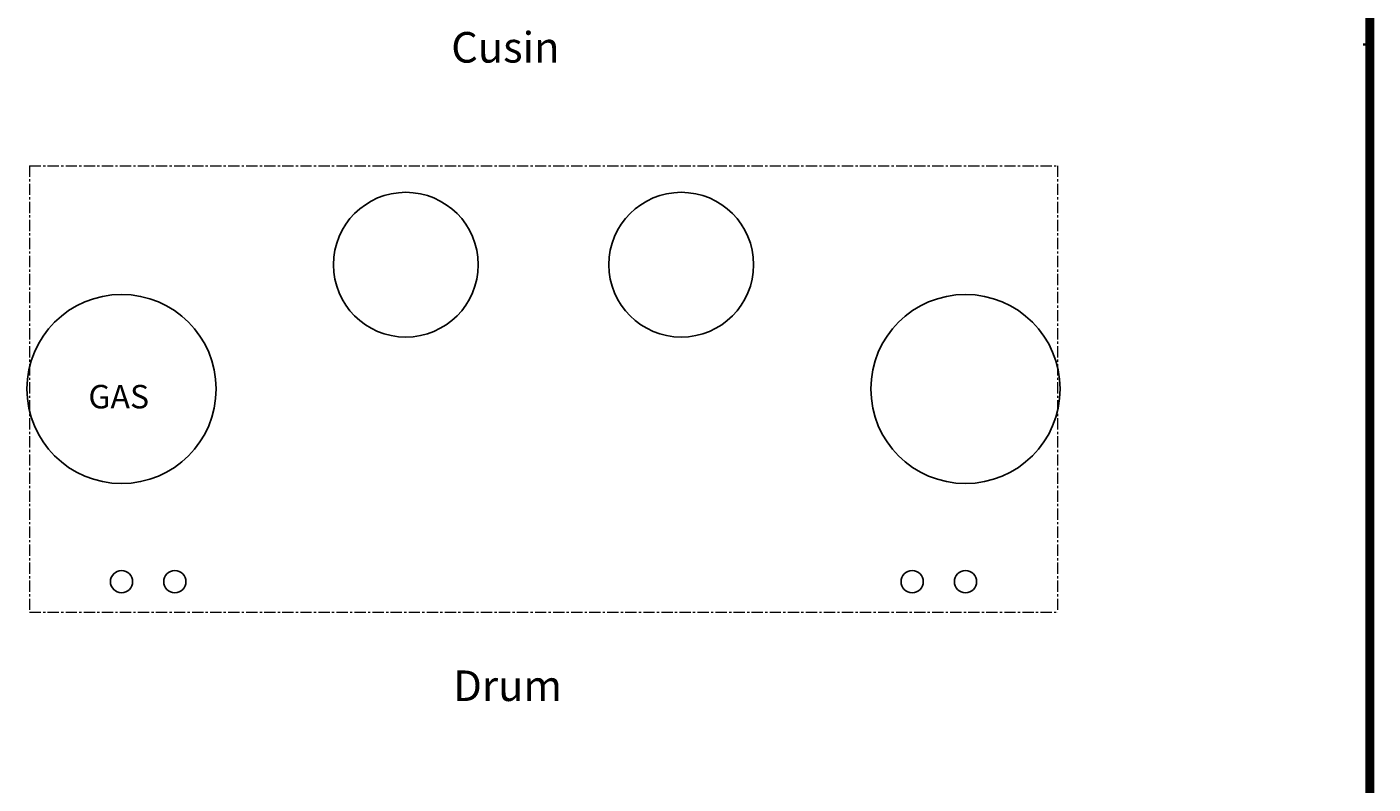
# Model space of a CAD drawing. Units: millimetres. Extents: x 3 to 4196, y 5 to 4195.
# Drawn here: x 2681 to 4196, y 1267 to 2120 of the extents above; entities that cross this region are included whole.
import ezdxf

# ---------------------------------------------------------------- set-up
doc = ezdxf.new("R2010")
doc.units = ezdxf.units.MM
doc.linetypes.add('CENTERX2', pattern=[20.32, 12.7, -2.54, 2.54, -2.54])
doc.styles.add('SLDTEXTSTYLE0', font='GOTHICBI.TTF', dxfattribs={"width": 0.913})
doc.styles.add('SLDTEXTSTYLE1', font='GOTHIC.TTF', dxfattribs={"width": 0.913})

msp = doc.modelspace()

# ---------------------------------------------------------------- linework, layer by layer
at = {"color": 7, "linetype": 'Continuous', "lineweight": 70}
for p, q in [((4190, 4190), (4190, 10)), ((4195, 4195), (4195, 5))]:
    msp.add_line(p, q, dxfattribs=at)
at = {"color": 7, "linetype": 'Continuous', "lineweight": 35}
for p, q in [((4195, 2100), (4185, 2100)), ((4190, 2100), (4195, 2100)), ((4190, 2050), (4195, 2050)), ((4190, 2000), (4195, 2000)), ((4190, 1950), (4195, 1950)), ((4190, 1900), (4195, 1900)), ((4190, 1850), (4195, 1850)), ((4190, 1800), (4195, 1800)), ((4190, 1750), (4195, 1750)), ((4190, 1700), (4195, 1700)), ((4190, 1650), (4195, 1650)), ((4190, 1600), (4195, 1600)), ((4190, 1550), (4195, 1550)), ((4190, 1500), (4195, 1500)), ((4190, 1450), (4195, 1450)), ((4190, 1400), (4195, 1400)), ((4190, 1350), (4195, 1350)), ((4190, 1300), (4195, 1300))]:
    msp.add_line(p, q, dxfattribs=at)
at = {"color": 30, "linetype": 'CENTERX2', "lineweight": 18}
for p, q in [((2683.9, 1963.4), (2683.9, 1460.4)), ((2683.9, 1963.4), (3840.9, 1963.4)), ((3840.9, 1963.4), (3840.9, 1460.4)), ((2683.9, 1460.4), (3840.9, 1460.4))]:
    msp.add_line(p, q, dxfattribs=at)
at = {"color": 7, "linetype": 'Continuous', "lineweight": 25}
for centre, radius in [((3107.4, 1851.9), 81.5), ((3417.4, 1851.9), 81.5), ((2787.4, 1711.9), 106.5), ((3737.4, 1711.9), 106.5), ((2787.4, 1494.9), 12.5), ((2847.4, 1494.9), 12.5), ((3677.4, 1494.9), 12.5), ((3737.4, 1494.9), 12.5)]:
    msp.add_circle(centre, radius, dxfattribs=at)

# ---------------------------------------------------------------- texts
at = {"color": 7, "linetype": 'Continuous', "lineweight": 0}
for s, insert, char_height, attachment_point, style in [('Cusin', (3158.5, 2113.9), 34.4, 1, 'SLDTEXTSTYLE0'), ('BB', (4192.4, 2077.5), 3.97, 2, 'SLDTEXTSTYLE1'), ('BA', (4192.3, 2027.5), 3.97, 2, 'SLDTEXTSTYLE1'), ('AY', (4192.3, 1977.5), 3.97, 2, 'SLDTEXTSTYLE1'), ('AW', (4192.3, 1927.5), 3.97, 2, 'SLDTEXTSTYLE1'), ('AV', (4192.3, 1877.5), 3.97, 2, 'SLDTEXTSTYLE1'), ('AU', (4192.3, 1827.5), 3.97, 2, 'SLDTEXTSTYLE1'), ('AT', (4192.3, 1777.5), 3.97, 2, 'SLDTEXTSTYLE1'), ('AR', (4192.3, 1727.5), 3.97, 2, 'SLDTEXTSTYLE1'), ('GAS', (2750.1, 1716.5), 26.46, 1, 'SLDTEXTSTYLE0'), ('AP', (4192.3, 1677.5), 3.97, 2, 'SLDTEXTSTYLE1'), ('AN', (4192.3, 1627.5), 3.97, 2, 'SLDTEXTSTYLE1'), ('AM', (4192.2, 1577.5), 3.97, 2, 'SLDTEXTSTYLE1'), ('AL', (4192.3, 1527.5), 3.97, 2, 'SLDTEXTSTYLE1'), ('AK', (4192.3, 1477.5), 3.97, 2, 'SLDTEXTSTYLE1'), ('AJ', (4192.3, 1427.5), 3.97, 2, 'SLDTEXTSTYLE1'), ('Drum', (3160.8, 1394.9), 34.4, 1, 'SLDTEXTSTYLE0'), ('AH', (4192.3, 1377.5), 3.97, 2, 'SLDTEXTSTYLE1'), ('AG', (4192.3, 1327.5), 3.97, 2, 'SLDTEXTSTYLE1'), ('AF', (4192.3, 1277.5), 3.97, 2, 'SLDTEXTSTYLE1')]:
    msp.add_mtext(s, dxfattribs=dict(at, insert=insert, char_height=char_height, attachment_point=attachment_point, style=style))

doc.saveas('drawing.dxf')
